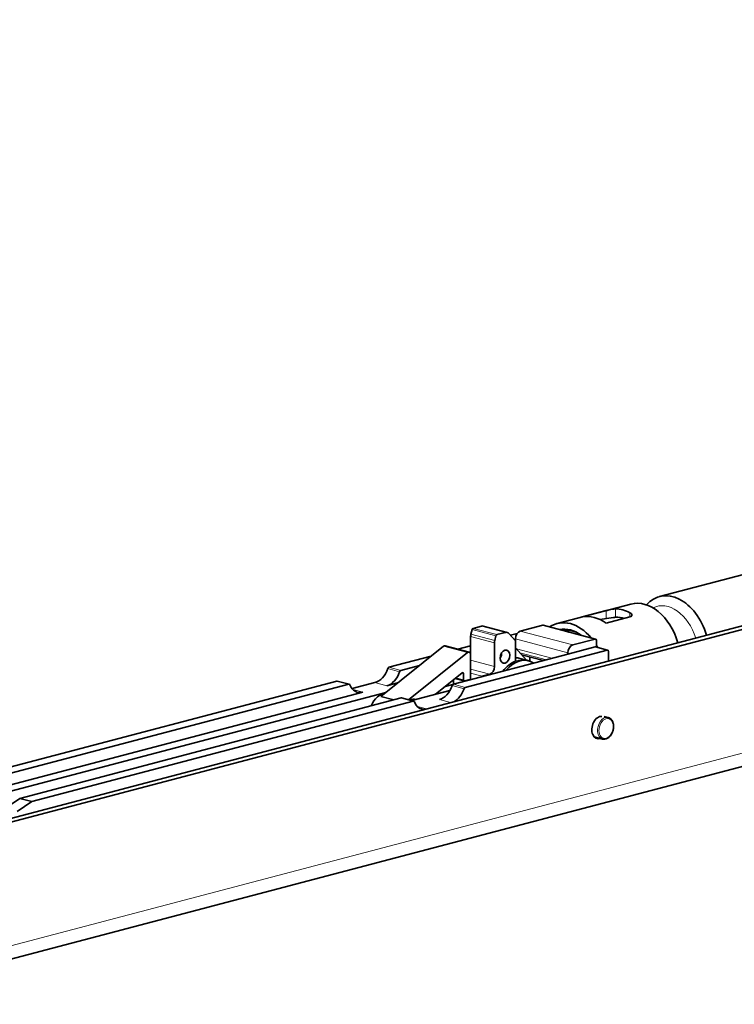
# Model space of a CAD drawing. Units: millimetres. Extents: x 0 to 1470, y 0 to 1040.
# Drawn here: x 733 to 839, y 342 to 488 of the extents above; entities that cross this region are included whole.
import ezdxf

# ---------------------------------------------------------------- set-up
doc = ezdxf.new("R2010")
doc.units = ezdxf.units.MM
doc.header["$LTSCALE"] = 3.5
doc.layers.add('Arêtes tangentes visibles(ISO)', color=7, linetype='Continuous', lineweight=18)
doc.layers.add('Arêtes visibles(ISO)', color=7, linetype='Continuous', lineweight=35)

msp = doc.modelspace()

# ---------------------------------------------------------------- linework, layer by layer
at = {"layer": 'Arêtes tangentes visibles(ISO)'}
for p, q in [((707.41062, 343.96231), (1168.44424, 465.34025)), ((819.69917, 399.97466), (819.69917, 398.80596)), ((821.11339, 400.23297), (821.11339, 398.99919)), ((823.23471, 399.67448), (823.23471, 399.04385)), ((803.3735, 396.25824), (799.83796, 397.18905)), ((803.50639, 396.42018), (799.97086, 397.351)), ((804.76578, 396.75175), (801.23025, 397.68256)), ((810.29465, 397.80945), (814.18374, 396.78556)), ((803.15281, 395.20278), (799.61728, 396.13359)), ((803.19545, 395.54395), (799.65992, 396.47476)), ((806.26414, 395.78361), (814.04232, 393.73582)), ((806.97125, 396.93449), (814.74943, 394.8867)), ((814.18374, 396.78556), (818.07283, 395.76167)), ((799.13466, 393.75683), (795.59913, 394.68764)), ((806.3917, 394.30294), (811.6605, 392.91581)), ((818.07283, 394.604), (819.84059, 394.1386)), ((806.89473, 393.73803), (810.83916, 392.69957)), ((787.31939, 391.37596), (789.08715, 390.91055)), ((787.50834, 391.58357), (789.27611, 391.11816)), ((803.15281, 391.6964), (799.61728, 392.62721)), ((802.44571, 390.54551), (799.61728, 391.29016)), ((798.55664, 389.71452), (797.4285, 390.01153)), ((798.55664, 390.62917), (798.29013, 390.69934)), ((801.31437, 390.24766), (799.61728, 390.69446)), ((779.76511, 389.54498), (781.53288, 389.07958)), ((782.18621, 388.26548), (783.61134, 387.89028)), ((785.42988, 389.29987), (787.19764, 388.83446)), ((796.86533, 388.86277), (798.6331, 388.39736)), ((797.05428, 389.07038), (798.82205, 388.60497)), ((798.88091, 389.55128), (798.77518, 389.57911)), ((789.31106, 387.03179), (791.07882, 386.56638)), ((791.73215, 385.75229), (793.06568, 385.40121)), ((794.97582, 386.78667), (796.65198, 386.34539))]:
    msp.add_line(p, q, dxfattribs=at)
for centre, major_axis, start_param, end_param in [((828.85854, 394.37836), (-1.63953, 6.22748), 4.77943915, 6.423991347), ((806.6177, 387.59212), (1.32391, 5.02864), 0, 0.464638992), ((819.59311, 382.53831), (0.42009, 1.59563), 0, 3.141592675)]:
    msp.add_ellipse(centre, major_axis=major_axis, ratio=0.682160926, start_param=start_param, end_param=end_param, dxfattribs=at)
msp.add_ellipse((819.69917, 382.51038), major_axis=(0.3819, 1.45057), ratio=0.682160926, dxfattribs=at)
at = {"layer": 'Arêtes visibles(ISO)'}
for p, q in [((692.56137, 358.94109), (1181.17216, 487.57936)), ((693.62203, 358.66184), (1182.23282, 487.30012)), ((706.05309, 341.61965), (1167.08671, 462.99759)), ((827.62553, 402.06783), (926.26693, 428.0375)), ((812.42274, 398.06534), (823.38289, 400.95085)), ((816.16364, 399.04385), (819.69917, 399.97466)), ((820.80988, 398.96609), (818.76559, 398.67137)), ((823.23471, 399.04385), (819.69917, 398.11303)), ((799.83796, 397.18905), (799.65992, 396.47476)), ((801.23025, 397.68256), (799.97086, 397.351)), ((805.02038, 396.75407), (801.48485, 397.68489)), ((806.97125, 396.93449), (810.29465, 397.80945)), ((810.37103, 397.81015), (813.89876, 396.8814)), ((799.61728, 396.13359), (799.61728, 393.43482)), ((803.19545, 395.54395), (803.3735, 396.25824)), ((803.50639, 396.42018), (804.76578, 396.75175)), ((805.26976, 396.5964), (806.26409, 395.47974)), ((805.51265, 396.32363), (806.51573, 396.58771)), ((806.18409, 395.56959), (806.26414, 395.59066)), ((806.26414, 395.59066), (806.26414, 395.78361)), ((806.26414, 394.4462), (806.26414, 395.59066)), ((814.62148, 396.69112), (818.14921, 395.76237)), ((814.74943, 394.8867), (818.07283, 395.76167)), ((795.59913, 394.68764), (786.29434, 387.26009)), ((799.39103, 393.82526), (795.85549, 394.75607)), ((797.70702, 394.26861), (799.61728, 394.77153)), ((798.82205, 388.60497), (819.84059, 394.1386)), ((803.15281, 391.6964), (803.15281, 395.20278)), ((806.26411, 392.49233), (806.26409, 395.47974)), ((806.2641, 394.44624), (807.87368, 392.63865)), ((818.07283, 394.604), (814.04232, 393.54288)), ((818.14921, 394.6047), (819.91697, 394.13929)), ((818.28496, 395.5281), (818.28496, 394.81429)), ((818.28496, 394.81429), (818.28496, 394.56896)), ((787.50834, 391.58357), (793.77853, 393.23434)), ((790.3826, 386.77049), (799.13466, 393.75683)), ((814.04232, 393.54288), (797.05428, 389.07038)), ((799.45474, 393.79793), (799.61728, 393.84072)), ((799.61728, 393.43482), (799.61728, 389.99376)), ((806.73952, 392.93724), (807.94161, 392.62077)), ((807.1614, 393.43855), (810.40373, 392.58493)), ((808.38546, 392.50025), (808.38546, 393.11629)), ((814.04232, 393.54288), (814.04232, 393.73582)), ((820.05273, 393.90503), (820.05273, 392.50618)), ((789.27611, 391.11816), (792.03862, 391.84546)), ((808.2598, 392.53699), (807.94161, 392.62077)), ((798.36359, 390.75797), (794.34739, 387.55204)), ((797.07173, 389.72675), (797.07173, 389.07497)), ((798.64714, 389.55835), (797.30382, 389.91201)), ((798.55664, 389.71452), (798.55664, 390.62917)), ((799.47586, 389.76358), (798.69806, 389.55881)), ((801.31437, 390.24766), (802.44571, 390.54551)), ((723.23154, 374.66119), (779.76511, 389.54498)), ((724.9993, 374.19578), (781.53288, 389.07958)), ((779.84149, 389.54568), (781.60926, 389.08027)), ((782.05279, 388.41077), (785.42988, 389.29987)), ((788.79269, 389.25439), (787.19764, 388.83446)), ((795.81823, 388.72614), (796.97904, 389.03175)), ((715.5402, 369.03814), (787.05278, 387.86551)), ((783.61134, 387.89028), (718.72218, 370.80669)), ((789.31106, 387.03179), (732.77748, 372.148)), ((786.29434, 387.26009), (788.23627, 386.74883)), ((789.38744, 387.03249), (791.1552, 386.56708)), ((796.53437, 388.12781), (790.8807, 386.63935)), ((734.54524, 371.68259), (791.07882, 386.56638)), ((819.41215, 384.29217), (820.01319, 384.13393)), ((817.91519, 381.27383), (819.17302, 380.94268)), ((732.77748, 372.148), (730.63433, 370.69001)), ((732.4021, 370.2246), (734.54524, 371.68259)), ((732.77748, 372.148), (734.54524, 371.68259))]:
    msp.add_line(p, q, dxfattribs=at)
for centre, major_axis, start_param, end_param in [((825.35603, 393.45624), (-1.97313, 7.49461), 4.768089818, 6.283185307), ((829.59867, 394.57322), (-1.97313, 7.49461), 4.768089818, 6.711046227), ((822.17405, 392.61851), (-1.97313, 7.49461), 5.720080015, 6.1096353), ((814.39587, 390.57072), (-1.97313, 7.49461), 5.31701695, 6.512698365), ((817.93141, 391.50153), (-1.97313, 7.49461), 5.586403039, 6.243312275), ((822.1713, 392.61779), (-1.65494, 6.28602), 5.86631885, 6.161658827), ((822.17405, 392.61851), (-1.65489, 6.28581), 5.866397559, 6.147725836), ((799.97086, 397.15805), (0.05092, 0.19341), 0.368327585, 1.590068413), ((801.23025, 396.71784), (0.2546, 0.96705), 0, 0.368327644), ((810.29465, 397.52004), (0.07638, 0.29011), 0, 0.3683276), ((814.39587, 390.57072), (-1.72838, 6.56497), 5.577397755, 6.25231756), ((814.74943, 390.6638), (-1.65489, 6.28581), 5.748742166, 6.213225085), ((800.32438, 396.31975), (-0.2546, -0.96705), 4.731661027, 5.080716615), ((803.50639, 396.22724), (0.05092, 0.19341), 0.368327585, 1.590068413), ((804.76578, 395.78703), (0.2546, 0.96705), 5.85812519, 6.651512952), ((806.97125, 395.96977), (0.2546, 0.96705), 0.368327654, 1.939123973), ((818.07283, 395.47225), (0.07638, 0.29011), 5.08071668, 6.651512907), ((795.7282, 394.27255), (0.1273, 0.48352), 0, 0.742022026), ((803.85992, 395.38894), (0.2546, 0.96705), 1.590068373, 1.939123961), ((814.74943, 393.92198), (0.2546, 0.96705), 0.368327654, 1.939123973), ((818.07283, 394.31459), (0.07638, 0.29011), 0, 0.3683276), ((814.39587, 390.57072), (1.97313, -7.49461), 1.938989008, 1.984224769), ((819.84059, 393.84918), (0.07638, 0.29011), 5.08071668, 6.651512907), ((799.26373, 393.34174), (0.1273, 0.48352), 5.08071663, 7.025207333), ((803.50643, 393.4837), (-0.2546, -0.96705), 1.145962516, 1.995630137), ((806.9359, 387.50835), (1.32391, 5.02864), 6.059773279, 7.243252635), ((805.41562, 387.9086), (1.32391, 5.02864), 0, 0.135469272), ((785.42988, 392.19403), (-0.76379, -2.90114), 0.368327648, 1.467262142), ((787.50834, 391.29415), (0.07638, 0.29011), 0.368327645, 1.467262133), ((802.4457, 391.51023), (-0.2546, -0.96705), 0.368330714, 1.939123973), ((806.6177, 387.59212), (1.32391, 5.02864), 0.464638992, 1.017519138), ((787.19764, 391.72862), (-0.76379, -2.90114), 0.36832765, 1.467262142), ((789.27611, 390.82875), (0.07638, 0.29011), 0.368327645, 1.467262133), ((798.41522, 390.59194), (0.05092, 0.19341), 5.080716606, 7.025207367), ((798.69806, 389.75175), (-0.05092, -0.19341), 5.080716566, 6.651513021), ((799.47586, 389.95653), (-0.05092, -0.19341), 0.368327586, 1.939124041), ((801.31437, 389.28294), (0.2546, 0.96705), 0.368333137, 0.709844494), ((779.76511, 389.25557), (0.07638, 0.29011), 0, 0.368327654), ((781.53288, 388.79016), (0.07638, 0.29011), 5.552578473, 6.651512961), ((783.61134, 390.78445), (-0.76379, -2.90114), 5.552578474, 6.651512957), ((794.97582, 389.68084), (-0.76379, -2.90114), 0.36832765, 1.467262142), ((797.05428, 388.78096), (0.07638, 0.29011), 0.368327645, 1.467262133), ((796.74359, 389.21543), (0.76379, 2.90114), 3.69274902, 4.608854796), ((798.82205, 388.31555), (0.07638, 0.29011), 0.368327645, 1.467262133), ((786.85406, 384.41805), (0.89109, 3.38466), 0.306871271, 1.317304358), ((789.31106, 386.74237), (0.07638, 0.29011), 0, 0.368327654), ((790.70779, 383.40347), (0.89109, 3.38466), 0.034715392, 0.435522817), ((791.02599, 383.31969), (0.89109, 3.38466), 0.263270436, 0.435522817), ((791.07882, 386.27697), (0.07638, 0.29011), 5.552578473, 6.651512961), ((793.15728, 388.27125), (-0.76379, -2.90114), 5.552578474, 6.468684241), ((818.77993, 382.64069), (-0.43282, -1.64398), 3.254707856, 6.717760484)]:
    msp.add_ellipse(centre, major_axis=major_axis, ratio=0.682160926, start_param=start_param, end_param=end_param, dxfattribs=at)
msp.add_ellipse((804.70851, 393.16723), major_axis=(0.2546, 0.96705), ratio=0.682160926, dxfattribs=at)
for points, knots in [([(819.69917, 399.97466), (819.7881, 399.99807), (819.90035, 400.02667), (820.14472, 400.08549), (820.27684, 400.11551), (820.52679, 400.16638), (820.66159, 400.19047), (820.90993, 400.22358), (821.02347, 400.23244), (821.11339, 400.23297)], [0.000000004, 0.000000004, 0.000000004, 0.000000004, 0.37727358, 0.37727358, 0.75454716, 0.75454716, 1.143362552, 1.143362552, 1.532177941, 1.532177941, 1.532177941, 1.532177941]), ([(823.23471, 399.67448), (823.32462, 399.62661), (823.40187, 399.56752), (823.50373, 399.44221), (823.52839, 399.37613), (823.5268, 399.25989), (823.50181, 399.20165), (823.40026, 399.10523), (823.32363, 399.06726), (823.23471, 399.04385)], [1.514781327, 1.514781327, 1.514781327, 1.514781327, 1.903596715, 1.903596715, 2.292412108, 2.292412108, 2.669685688, 2.669685688, 3.046959264, 3.046959264, 3.046959264, 3.046959264]), ([(814.18374, 396.78556), (814.1831, 396.78582), (814.18234, 396.78613), (814.09132, 396.82304), (813.99671, 396.85533), (813.89878, 396.88114)], [0, 0, 0, 0, 0.0035238175, 0.0035238175, 0.5022784428, 0.5022784428, 0.5022784428, 0.5022784428]), ([(814.62147, 396.69088), (814.47319, 396.72989), (814.32644, 396.76114), (814.18591, 396.78519), (814.18473, 396.78539), (814.18374, 396.78556)], [5.1094655833, 5.1094655833, 5.1094655833, 5.1094655833, 5.6082202086, 5.6082202086, 5.6117440261, 5.6117440261, 5.6117440261, 5.6117440261]), ([(819.17302, 380.94268), (819.28967, 380.91197), (819.41278, 380.90661), (819.66153, 380.94584), (819.78699, 380.99218), (820.03171, 381.13332), (820.15022, 381.23097), (820.36598, 381.46754), (820.46262, 381.60749), (820.62303, 381.91386), (820.6867, 382.08032), (820.77496, 382.42301), (820.79958, 382.59916), (820.80697, 382.94444), (820.78973, 383.11352), (820.71339, 383.42766), (820.65442, 383.57284), (820.49921, 383.82085), (820.40385, 383.92478), (820.20759, 384.06308), (820.11286, 384.10769), (820.01319, 384.13393)], [4.344061331, 4.344061331, 4.344061331, 4.344061331, 4.635170645, 4.635170645, 4.938242577, 4.938242577, 5.260631382, 5.260631382, 5.591272845, 5.591272845, 5.922684568, 5.922684568, 6.253816775, 6.253816775, 6.585244103, 6.585244103, 6.915728805, 6.915728805, 7.236936041, 7.236936041, 7.485653984, 7.485653984, 7.485653984, 7.485653984])]:
    msp.add_open_spline(points, degree=3, knots=knots, dxfattribs=at)
for points in [[(820.80988, 398.96609), (820.89663, 398.97859), (820.97757, 398.98813), (821.0484, 398.99431)], [(821.06506, 398.99559), (821.0818, 398.99705), (821.09794, 398.99825), (821.11339, 398.99919)]]:
    msp.add_open_spline(points, degree=3, dxfattribs=at)

doc.saveas('drawing.dxf')
